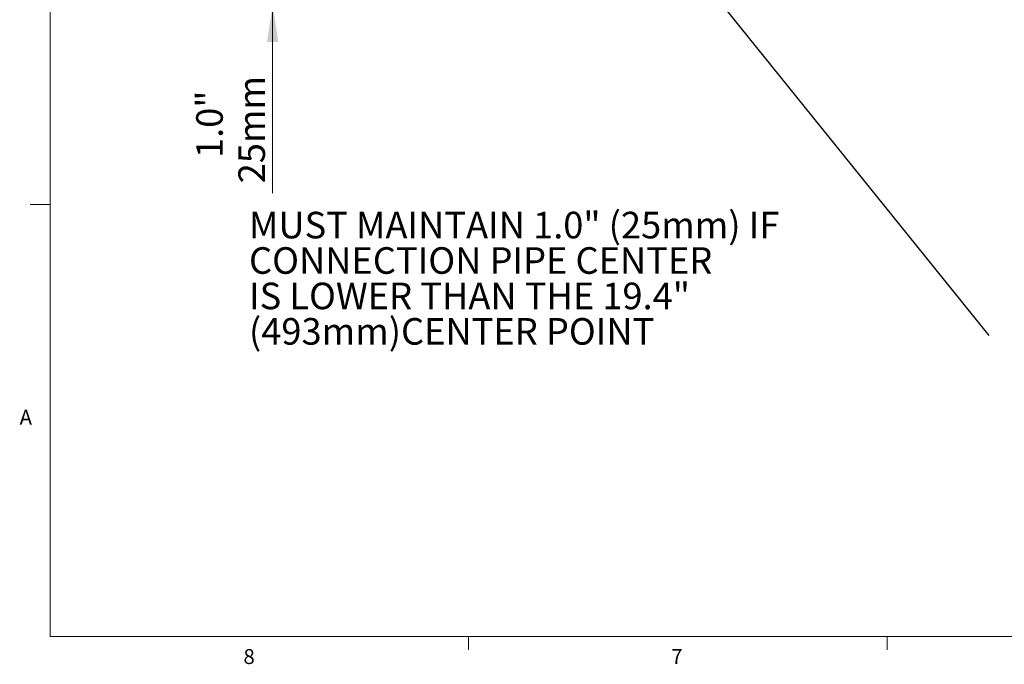
# Model space of a CAD drawing. Units: inches. Extents: x 0.3 to 36.8, y 0.2 to 16.9.
# Drawn here: x 0.3 to 6.5, y 0.2 to 4.3 of the extents above; entities that cross this region are included whole.
import ezdxf

# ---------------------------------------------------------------- set-up
doc = ezdxf.new("R2010")
doc.units = ezdxf.units.IN
doc.header["$MEASUREMENT"] = 0
doc.styles.add('SLDTEXTSTYLE0', font='TXT', dxfattribs={"width": 0.75})
doc.dimstyles.new('SLDDIMSTYLE7', dxfattribs={"dimtxt": 0.166667, "dimasz": 0.23622, "dimexe": 0, "dimexo": 0.0625, "dimgap": 0.041667, "dimtad": 1, "dimtoh": 1, "dimdec": 1, "dimlfac": 10, "dimrnd": 1e-09, "dimzin": 12, "dimdsep": 46, "dimtxsty": 'SLDTEXTSTYLE0', "dimsah": 1, "dimcen": 0.09, "dimadec": 0, "dimazin": 0, "dimtfac": 1, "dimtdec": 1, "dimtofl": 0, "dimtmove": 0, "dimatfit": 3, "dimfxl": 0, "dimtolj": 1, "dimtzin": 12, "dimarcsym": 0})
doc.dimstyles.new('SLDDIMSTYLE8', dxfattribs={"dimtxt": 0, "dimasz": 0.23622, "dimexe": 0, "dimexo": 0.0625, "dimgap": 0, "dimtad": 0, "dimtih": 1, "dimtoh": 1, "dimdec": 0, "dimrnd": 1e-09, "dimzin": 0, "dimdsep": 46, "dimtxsty": 'Standard', "dimsah": 1, "dimcen": 0.09, "dimadec": 0, "dimazin": 0, "dimtfac": 0.23622, "dimtdec": 0, "dimtofl": 0, "dimtmove": 0, "dimatfit": 3, "dimfxl": 0, "dimtolj": 1, "dimtzin": 0, "dimarcsym": 0})

# ---------------------------------------------------------------- blocks, each defined once
blk = doc.blocks.new('SW_NOTE_2')
at = {"color": 0, "linetype": 'Continuous', "lineweight": 0, "char_height": 0.166667, "attachment_point": 1, "style": 'SLDTEXTSTYLE0'}
for s, insert in [('MUST MAINTAIN 1.0" (25mm) IF ', (0, 0.2148)), ('CONNECTION PIPE CENTER ', (0, -0.0074)), ('IS LOWER THAN THE 19.4" ', (0, -0.2296)), ('(493mm)CENTER POINT ', (0, -0.4518))]:
    blk.add_mtext(s, dxfattribs=dict(at, insert=insert))
blk = doc.blocks.new('*D18')
at = {"color": 7, "linetype": 'Continuous', "lineweight": 0}
for p, q in [((1.9189, 4.4604), (1.9189, 4.9328)), ((2.3977, 4.4604), (1.8796, 4.4604)), ((1.9189, 4.3756), (1.9189, 4.4604)), ((2.1369, 4.3756), (1.8796, 4.3756)), ((1.9189, 4.3756), (1.9189, 3.1908))]:
    blk.add_line(p, q, dxfattribs=at)
for points in [[(1.9189, 4.4604), (1.9544, 4.6966), (1.8835, 4.6966)], [(1.9189, 4.3756), (1.8835, 4.1393), (1.9544, 4.1393)]]:
    blk.add_solid(points, dxfattribs=at)
at = {"color": 7, "linetype": 'Continuous', "lineweight": 0, "char_height": 0.16667, "attachment_point": 1, "rotation": 90, "style": 'SLDTEXTSTYLE0'}
for s, insert in [('25mm', (1.7041, 3.2533)), ('1.0"', (1.4394, 3.4121))]:
    blk.add_mtext(s, dxfattribs=dict(at, insert=insert))

msp = doc.modelspace()

# ---------------------------------------------------------------- linework, layer by layer
at = {"color": 7, "linetype": 'Continuous', "lineweight": 0}
for p, q in [((0.5229, 16.6606), (0.5229, 0.4106)), ((0.5229, 3.1196), (0.3979, 3.1196)), ((21.5229, 0.4106), (0.5229, 0.4106)), ((3.1479, 0.4106), (3.1479, 0.3258)), ((5.7729, 0.4106), (5.7729, 0.3258))]:
    msp.add_line(p, q, dxfattribs=at)

# ---------------------------------------------------------------- block references
msp.add_blockref('SW_NOTE_2', (1.7705, 2.8597), dxfattribs=at)

# ---------------------------------------------------------------- texts
at = {"color": 7, "linetype": 'Continuous', "lineweight": 0, "char_height": 0.0937, "attachment_point": 1, "style": 'SLDTEXTSTYLE0'}
for s, insert in [('A', (0.3319, 1.8323)), ('8', (1.7357, 0.3312)), ('7', (4.4185, 0.3318))]:
    msp.add_mtext(s, dxfattribs=dict(at, insert=insert))

# ---------------------------------------------------------------- dimensions: what is measured, and where the dimension line sits
at = {"color": 7, "linetype": 'Continuous', "lineweight": 0}
dim = msp.add_linear_dim(base=(1.9189, 4.4604), p1=(2.1763, 4.3756), p2=(2.4371, 4.4604), angle=90, text='1.0"\\P25mm', dimstyle='SLDDIMSTYLE7', dxfattribs=at)
dim.commit()
dim.dimension.update_dxf_attribs({"geometry": '*D18', "text_midpoint": (1.9189, 3.5847), "dimtype": 160})

# ---------------------------------------------------------------- leaders
msp.add_leader([(3.9142, 5.3946), (6.4101, 2.2991)], dimstyle='SLDDIMSTYLE8', dxfattribs=at)

doc.saveas('drawing.dxf')
